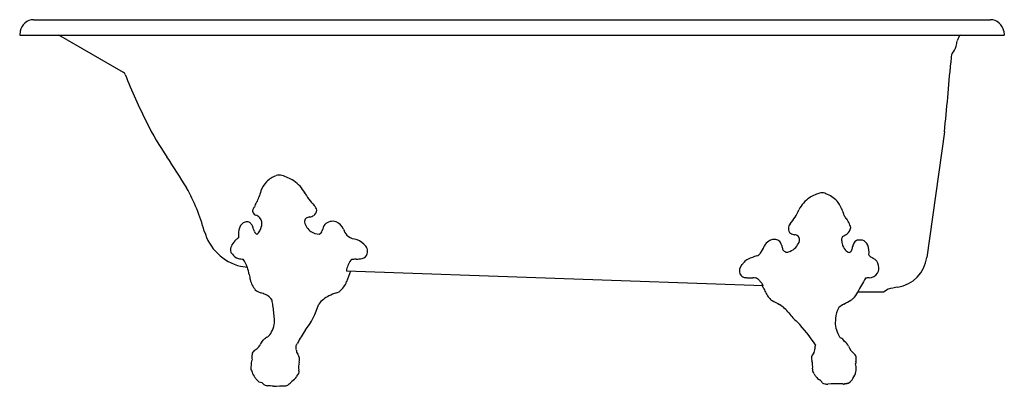
# Model space of a CAD drawing. Extents: x -28.2 to 37.8, y -6 to 18.6.
import ezdxf

# ---------------------------------------------------------------- set-up
doc = ezdxf.new("R2010")
doc.units = 0
doc.header["$LTSCALE"] = 0.64311
doc.layers.get('0').update_dxf_attribs({"linetype": 'CONTINUOUS'})
doc.layers.get('DEFPOINTS').update_dxf_attribs({"linetype": 'CONTINUOUS'})
doc.styles.get("Standard").update_dxf_attribs({"font": 'txt', "width": 0.8})

msp = doc.modelspace()

# ---------------------------------------------------------------- linework, layer by layer
for p, q in [((-27.293, 18.586), (36.846, 18.586)), ((-28.184, 17.811), (-28.224, 17.561)), ((-28.223, 17.561), (37.776, 17.561)), ((-21.265, 15.053), (-25.609, 17.561)), ((37.737, 17.811), (37.776, 17.561)), ((33.766, 11.082), (32.583, 2.665)), ((-13.415, 2.064), (-12.964, 2.001)), ((21.606, 0.767), (-6.325, 1.742)), ((27.948, 0.336), (27.948, 0.336)), ((29.671, 0.336), (27.95, 0.336)), ((29.995, 0.536), (29.671, 0.336))]:
    msp.add_line(p, q)
for centre, radius, start, end in [((-27.293, 17.686), 0.9, 90, 172.01644), ((36.846, 17.686), 0.9, 7.98356, 90), ((35.367, 17.019), 0.76, 134.4762, 168.58123), ((33.42, 17.107), 1.167, 317.10477, 345.34958), ((-21.292, 28.537), 57.059, 348.14187, 348.4932), ((133.281, 7.161), 99.46, 174.76458, 175.08258), ((34.345, 16.229), 0.109, 129.98345, 175.92666), ((-269.966, 41.145), 305.216, 354.34736, 355.21544), ((-21.39, 14.837), 0.25, 33.25028, 60.00275), ((-21.39, 14.837), 0.25, 19.86074, 59.98755), ((15.521, 29.477), 39.458, 201.64652, 206.80875), ((-6.389, 17.988), 14.727, 205.36003, 215.66467), ((-101.748, -44.925), 99.53, 31.66054, 33.08209), ((-10.521, 6.613), 1.606, 108.4296, 135.8735), ((-10.82, 7.58), 0.594, 73.89534, 110.04087), ((-11.35, 5.566), 2.677, 56.0969, 74.84296), ((-28.992, 0.73), 13.654, 15.71808, 28.8426), ((-10.286, 6.459), 1.886, 137.57976, 159.59915), ((-11.017, 5.971), 2.155, 27.83874, 57.44136), ((-13.316, 7.006), 1.17, 326.33218, 344.45405), ((6.078, 1.126), 19.096, 161.71626, 163.05266), ((-5.396, 9.122), 4.292, 208.99163, 223.96837), ((26.011, 4.811), 2.256, 124.8702, 152.45641), ((26.207, 4.252), 2.831, 104.77792, 121.65704), ((25.551, 6.42), 0.573, 61.83254, 96.66648), ((24.94, 4.759), 2.339, 45.81924, 67.86696), ((-12.232, 5.749), 0.383, 133.33652, 160.89709), ((-11.193, 5.622), 1.364, 147.38138, 162.66877), ((-8.942, 5.678), 0.651, 12.42125, 45.45626), ((24.786, 5.033), 2.271, 19.03519, 37.79504), ((-12.311, 5.781), 0.299, 161.73533, 250.71166), ((-12.854, 4.492), 1.101, 48.54027, 66.19348), ((-12.691, 4.898), 0.705, 347.42399, 36.49702), ((-8.841, 5.054), 0.298, 129.07616, 186.74104), ((-8.697, 4.775), 0.609, 98.67911, 123.01863), ((-8.897, 6.138), 0.769, 278.09129, 299.36957), ((-8.74, 5.842), 0.434, 301.18254, 357.09198), ((20.823, 7.205), 3.462, 318.55331, 337.0312), ((26.153, 5.334), 0.895, 8.95838, 29.35055), ((27.093, 5.483), 0.0567, 193.37106, 241.57095), ((26.965, 5.3), 0.167, 29.66185, 52.8524), ((26.354, 4.9), 0.898, 24.71379, 32.56741), ((-12.198, 4.194), 1.368, 159.27343, 189.13543), ((-12.95, 4.5), 0.556, 107.29976, 161.36764), ((-12.996, 4.574), 0.473, 71.77839, 104.58747), ((-13.047, 4.665), 0.409, 34.65811, 61.03077), ((-13.268, 4.434), 0.726, 23.22155, 39.70664), ((-27.785, -0.607), 16.091, 18.07869, 19.33369), ((-12.917, 4.914), 0.927, 309.64468, 349.45127), ((-8.065, 5.29), 1.104, 193.78506, 234.92614), ((-6.898, 4.268), 1.057, 145.78083, 169.57362), ((-7.241, 4.323), 0.757, 72.35647, 134.61757), ((-7.429, 4.162), 0.977, 22.89864, 64.66408), ((23.747, 4.618), 0.442, 138.02832, 182.92673), ((28.449, 6.121), 1.534, 213.4698, 219.45896), ((26.827, 4.745), 0.659, 310.14937, 352.14877), ((26.501, 4.58), 0.951, 15.0036, 36.55871), ((27.162, 4.639), 0.318, 2.9195, 36.01581), ((-12.594, 5.343), 3.38, 195.69658, 255.93966), ((-13.156, 3.309), 0.775, 120.44594, 135.12463), ((-12.171, 4.5), 0.337, 199.67193, 242.89378), ((-7.992, 5.696), 1.489, 241.61459, 264.03495), ((-8.297, 4.555), 0.372, 293.87156, 344.97489), ((-4.952, 5.198), 1.708, 202.58841, 217.87161), ((-5.627, 4.862), 0.98, 226.61521, 260.66888), ((23.627, 4.546), 0.325, 171.19995, 236.23342), ((23.891, 5.113), 0.949, 241.99861, 258.83636), ((23.668, 3.742), 0.442, 50.5485, 84.81255), ((23.685, 3.823), 0.371, 333.56153, 43.39176), ((28.216, 3.481), 1.412, 155.89782, 162.1189), ((25.852, 6.337), 2.52, 295.24364, 303.74307), ((-13.718, 3.181), 0.389, 144.28998, 230.48572), ((-13.332, 3.203), 0.731, 129.90999, 163.74297), ((-13.093, 3.114), 0.961, 129.55201, 137.67791), ((-6.147, 2.47), 1.469, 47.42648, 75.75024), ((-5.53, 3.055), 0.624, 345.45645, 52.87661), ((19.572, 4.23), 2.26, 325.3276, 338.77562), ((22.351, 3.103), 0.74, 118.37731, 155.28743), ((22.322, 3.32), 0.541, 99.3726, 126.65167), ((22.342, 3.203), 0.66, 73.81252, 99.46139), ((22.381, 3.38), 0.479, 35.79213, 72.38102), ((22.275, 3.333), 0.593, 11.31823, 33.44661), ((24.818, 3.815), 1.994, 190.53933, 197.31835), ((22.948, 4.206), 1.224, 291.29712, 314.67063), ((5.854, 15.199), 21.52, 326.53003, 327.568), ((27.951, 3.851), 1.081, 176.93143, 194.44533), ((27.934, 3.835), 1.061, 193.80365, 219.67731), ((26.857, 3.461), 0.76, 337.29709, 355.60245), ((28.416, 3.243), 0.818, 147.07007, 168.74541), ((27.991, 3.483), 0.332, 89.70269, 141.98157), ((28.118, 3.113), 0.713, 78.4604, 100.08157), ((28.09, 3.248), 0.588, 23.32018, 73.1912), ((27.389, 3.037), 1.319, 351.32281, 19.67743), ((-13.439, 3.175), 0.604, 208.82593, 257.74619), ((-5.34, 3.022), 0.432, 279.33828, 343.37304), ((23.93, -5.463), 8.674, 108.46836, 112.58644), ((21.004, 3.272), 0.537, 289.365, 322.9505), ((23.209, 3.32), 0.312, 198.50393, 233.42039), ((23.256, 3.431), 0.43, 237.18885, 247.72859), ((22.986, 2.816), 0.242, 50.63819, 63.72315), ((23.076, 3.8), 0.799, 274.55111, 292.35239), ((27.677, 3.732), 0.802, 225.73623, 247.65304), ((27.249, 3.305), 0.338, 291.43988, 336.06262), ((28.97, 2.943), 0.297, 200.7363, 248.97596), ((26.494, -1.915), 5.158, 61.01081, 62.6569), ((30.268, 2.974), 2.336, 279.00381, 352.3986), ((-13.11, 4.982), 2.44, 259.1951, 267.07469), ((-15.811, 0.944), 3.034, 20.39779, 31.86739), ((-17.912, 0.403), 5.199, 12.27891, 17.89071), ((-4.67, 1.512), 1.669, 144.88881, 172.0905), ((-5.911, 2.349), 0.175, 90.9843, 135.16026), ((-5.671, 0.722), 1.818, 89.91284, 97.70143), ((-5.731, 4.445), 1.906, 271.88923, 284.0075), ((20.653, 1.755), 0.629, 138.1751, 199.32922), ((18.35, 4.023), 2.604, 314.77523, 319.75919), ((20.837, 1.975), 0.619, 112.64854, 143.7272), ((28.678, 1.995), 0.68, 11.38001, 62.31064), ((28.83, 1.94), 0.549, 323.63567, 19.86309), ((-9.699, 1.925), 3.16, 187.36872, 193.77615), ((8.606, -4.332), 15.857, 157.51638, 160.28046), ((20.525, 1.839), 0.549, 212.08034, 250.68444), ((22.679, 20.889), 19.708, 263.1938, 263.89883), ((28.721, 1.935), 0.637, 269.66194, 329.64033), ((-11.304, 1.475), 1.495, 191.64743, 221.07319), ((-7.745, 1.555), 1.523, 309.99415, 340.15829), ((20.671, 4.239), 2.948, 268.31412, 274.84007), ((20.969, 0.873), 0.432, 70.57394, 96.59553), ((20.974, 0.824), 0.478, 43.53553, 73.27892), ((249.764, 218.454), 315.288, 223.56789, 223.60964), ((21.02, 0.572), 0.618, 18.32377, 42.09657), ((22.362, 1.14), 0.906, 204.1642, 210.74606), ((20.957, 0.175), 0.803, 28.88541, 38.71332), ((37.536, -4.408), 10.696, 147.99865, 153.66847), ((29.012, -1.489), 2.803, 96.03532, 101.24319), ((31.616, -5.746), 6.488, 98.70974, 104.47278), ((-11.642, 1.464), 1.252, 230.9004, 250.11288), ((-14.453, -6.93), 7.601, 69.14489, 71.71035), ((-12.062, -0.631), 0.864, 29.04082, 68.56841), ((-6.737, -1.556), 1.805, 115.03936, 142.69253), ((-6.101, -2.718), 3.128, 106.40763, 116.5796), ((-7.096, 0.793), 0.523, 282.32735, 309.93895), ((23.055, 1.059), 1.481, 199.59519, 213.21084), ((22.621, 0.567), 0.865, 201.62179, 225.63259), ((26.52, 1.023), 1.586, 315.25512, 334.35076), ((-20.14, -1.889), 8.99, 8.52538, 10.76064), ((-21.756, -2.137), 10.625, 3.68017, 8.55603), ((-13.301, 1.092), 5.359, 321.67002, 343.14823), ((22.577, 0.371), 0.702, 216.95869, 239.08062), ((26.663, 7.426), 8.855, 239.803, 243.53532), ((21.459, -2.542), 2.397, 38.29094, 58.36645), ((27.704, -1.771), 1.472, 117.71615, 133.49446), ((25.815, 2.286), 3.005, 293.61776, 303.86422), ((26.791, 0.9), 1.311, 302.18482, 310.70911), ((25.492, 0.368), 2.58, 213.51479, 231.81855), ((27.955, -1.488), 1.488, 148.14392, 177.56821), ((-12.348, -1.68), 1.199, 326.9538, 352.29314), ((-13.035, -1.614), 1.889, 353.12804, 4.83038), ((15.735, -9.388), 11.24, 33.41416, 43.43486), ((28.088, -1.705), 1.644, 170.55184, 206.37722), ((-12.243, -1.897), 1, 308.78348, 334.13543), ((5.108, -11.24), 16.821, 147.61767, 150.97796), ((28.604, -1.437), 2.225, 205.75182, 215.44954), ((-12.712, -2.877), 0.689, 312.66755, 337.17982), ((-11.326, -3.445), 0.81, 137.21068, 159.6058), ((-11.248, -3.621), 0.989, 119.64487, 132.77483), ((-11.499, -2.974), 0.32, 111.45939, 138.13473), ((-11.161, -2.22), 1.782, 325.17189, 331.13592), ((-10.922, -3.44), 1.241, 356.41485, 9.42177), ((25.434, -3.384), 0.367, 149.64382, 191.44526), ((26.679, -3.108), 0.397, 18.46392, 73.39833), ((26.846, -3.453), 0.515, 19.38298, 66.04426), ((28.279, -2.977), 0.995, 197.422, 235.77542), ((-10.237, -4.018), 2.417, 175.59971, 184.46096), ((-12.273, -3.879), 0.377, 128.67422, 172.98143), ((-17.949, 3.858), 9.219, 306.16782, 308.2264), ((-9.274, -3.536), 0.412, 179.07939, 223.53988), ((-10.058, -4.167), 0.596, 340.96348, 35.09006), ((25.333, -4.103), 0.487, 137.24257, 200.2555), ((24.71, -3.517), 0.369, 316.18355, 9.44264), ((27.486, -4.072), 0.358, 357.49574, 49.45938), ((-12.374, -4.713), 0.367, 158.6115, 214.00207), ((-11.567, -4.595), 1.15, 159.96693, 179.22674), ((-8.373, -4.647), 1.157, 165.70144, 192.02629), ((23.662, -4.65), 1.272, 352.93161, 17.33821), ((30.106, -4.647), 2.307, 171.52796, 175.783), ((26.802, -4.781), 1.048, 357.33327, 16.86378), ((27.116, -4.133), 0.73, 346.21685, 3.58694), ((-11.405, -4.591), 1.315, 194.38595, 212.77263), ((-9.932, -4.972), 0.435, 311.15923, 11.08114), ((25.201, -4.884), 0.286, 164.47018, 218.39668), ((24.85, -5.219), 0.203, 21.74569, 51.28672), ((25.598, -4.945), 0.594, 199.61311, 219.8315), ((26.634, -4.744), 1.221, 324.81611, 347.83946), ((27.554, -4.878), 0.3, 335.8411, 9.28015), ((-11.483, -4.681), 1.201, 211.18593, 220.1032), ((-39.319, -29.447), 36.058, 41.4169, 41.712), ((-11.981, -5.334), 0.395, 221.09216, 239.13795), ((-11.895, -4.896), 0.83, 249.6536, 263.20086), ((-10.829, -4.624), 1.599, 223.26346, 228.27502), ((-11.431, -5.312), 0.685, 227.55928, 236.58836), ((-11.658, -5.65), 0.277, 237.28608, 259.26498), ((-11.147, -2.444), 3.524, 260.81385, 262.74896), ((-17.252, -90.607), 84.857, 85.92135, 86.17552), ((-13.364, 62.486), 68.485, 271.7927, 272.48995), ((-10.43, -5.539), 0.397, 275.98318, 314.9121), ((-17.647, 1.645), 10.58, 315.12171, 316.5247), ((-10.83, -4.483), 1.439, 306.37341, 324.86865), ((26.222, -4.359), 1.45, 221.80598, 235.26611), ((25.165, -5.949), 0.461, 26.81793, 59.92122), ((25.719, -5.607), 0.196, 223.36509, 277.06093), ((25.879, -5.505), 0.326, 244.66713, 280.63695), ((26.601, -19.175), 13.365, 88.84248, 92.83711), ((26.817, -7.572), 1.76, 85.40226, 88.24434), ((26.993, -5.51), 0.309, 263.5024, 268.73424), ((27.039, -5.499), 0.325, 260.60906, 266.60916), ((27.031, -5.72), 0.103, 263.74266, 284.63068), ((27.095, -5.925), 0.112, 92.81696, 109.75313), ((27.478, -8.307), 2.524, 97.50355, 98.88623), ((27.141, -5.692), 0.113, 274.19455, 299.46208), ((27.586, -9.424), 3.654, 94.69608, 96.12339), ((27.283, -5.664), 0.118, 271.58621, 311.6583), ((26.314, -4.554), 1.592, 311.16323, 325.74902)]:
    msp.add_arc(centre, radius, start, end)

# ---------------------------------------------------------------- texts
at = {"layer": 'DEFPOINTS'}
for tag, p, s in [('MODELNUMBER', (4.773, -5.97), 'K-710-W'), ('TRADENAME', (4.773, -5.971), 'IRON WORKS'), ('PRODUCT', (4.773, -5.973), 'BATH'), ('MATERIAL', (4.773, -5.975), 'CAST IRON')]:
    msp.add_attdef(tag, p, s, height=0.001, dxfattribs=at)

doc.saveas('drawing.dxf')
